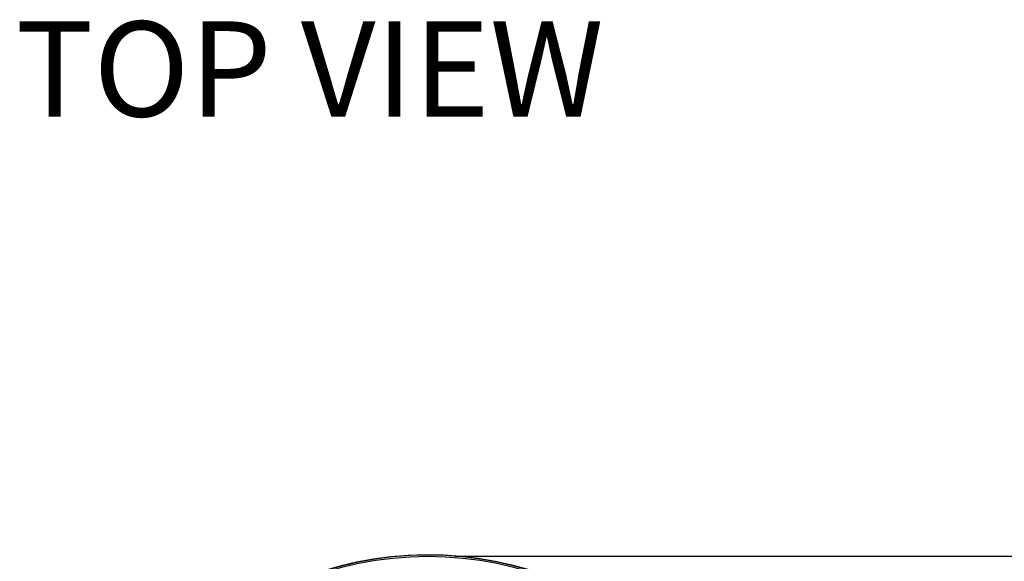
# Model space of a CAD drawing. Units: inches. Extents: x 0 to 17, y 0 to 11.
# Drawn here: x 5.5 to 6.9, y 6.7 to 7.4 of the extents above; entities that cross this region are included whole.
import ezdxf

# ---------------------------------------------------------------- set-up
doc = ezdxf.new("R2010")
doc.units = ezdxf.units.IN
doc.header["$MEASUREMENT"] = 0
doc.layers.add('TITLEBLOCK', color=7, linetype='Continuous')
doc.styles.add('SLDTEXTSTYLE0', font='TXT', dxfattribs={"width": 0.75})
doc.dimstyles.new('SLDDIMSTYLE0', dxfattribs={"dimtxt": 0.137795, "dimasz": 0.13, "dimexe": 0, "dimexo": 0.0625, "dimgap": 0.034449, "dimtad": 1, "dimlfac": 3.5, "dimrnd": 1e-09, "dimzin": 12, "dimdsep": 46, "dimtxsty": 'SLDTEXTSTYLE0', "dimsah": 1, "dimcen": 0.09, "dimadec": 0, "dimazin": 3, "dimtfac": 1, "dimtofl": 0, "dimtmove": 0, "dimatfit": 3, "dimfxl": 0, "dimfrac": 2, "dimtolj": 1, "dimtzin": 12, "dimarcsym": 0})

# ---------------------------------------------------------------- blocks, each defined once
blk = doc.blocks.new('_D')
at = {"layer": 'TITLEBLOCK'}
for p, q in [((6.1162, 6.6643), (8.2069, 6.6643)), ((8.1676, 6.6643), (8.1676, 4.4183)), ((7.7426, 5.9186), (7.7426, 5.9606)), ((7.7426, 5.9606), (7.9614, 5.9606)), ((7.9614, 5.9606), (7.9614, 5.9186)), ((7.7426, 5.4604), (7.7426, 5.4184)), ((7.9614, 5.4184), (7.9614, 5.4604)), ((7.7426, 5.4184), (7.9614, 5.4184)), ((7.0541, 4.4183), (8.2069, 4.4183))]:
    blk.add_line(p, q, dxfattribs=at)
for points in [[(8.1676, 6.6643), (8.1476, 6.5343), (8.1876, 6.5343)], [(8.1676, 4.4183), (8.1876, 4.5483), (8.1476, 4.5483)]]:
    blk.add_solid(points, dxfattribs=at)
at = {"layer": 'TITLEBLOCK', "char_height": 0.1378, "attachment_point": 1, "rotation": 90, "style": 'SLDTEXTSTYLE0'}
for s, insert in [('199.7', (7.7838, 5.4604)), ('7.86', (7.9899, 5.5113))]:
    blk.add_mtext(s, dxfattribs=dict(at, insert=insert))

msp = doc.modelspace()

# ---------------------------------------------------------------- linework, layer by layer
at = {"color": 7, "linetype": 'Continuous', "lineweight": 25}
for radius in [0.5, 0.4979]:
    msp.add_circle((6.0768, 6.1664), radius, dxfattribs=at)
msp.add_arc((6.0768, 6.1664), 0.5, 0.6548, 180, dxfattribs=at)

# ---------------------------------------------------------------- texts
at = {"layer": 'TITLEBLOCK', "insert": (5.4796, 7.439), "char_height": 0.1378, "attachment_point": 1, "style": 'SLDTEXTSTYLE0'}
msp.add_mtext('TOP VIEW', dxfattribs=at)

# ---------------------------------------------------------------- dimensions: what is measured, and where the dimension line sits
at = {"layer": 'TITLEBLOCK'}
dim = msp.add_linear_dim(base=(8.1676, 4.4183), p1=(6.0768, 6.6643), p2=(7.0148, 4.4183), angle=90, dimstyle='SLDDIMSTYLE0', dxfattribs=at)
dim.commit()
dim.dimension.update_dxf_attribs({"geometry": '_D', "text_midpoint": (8.1676, 5.6895), "dimtype": 160})

doc.saveas('drawing.dxf')
